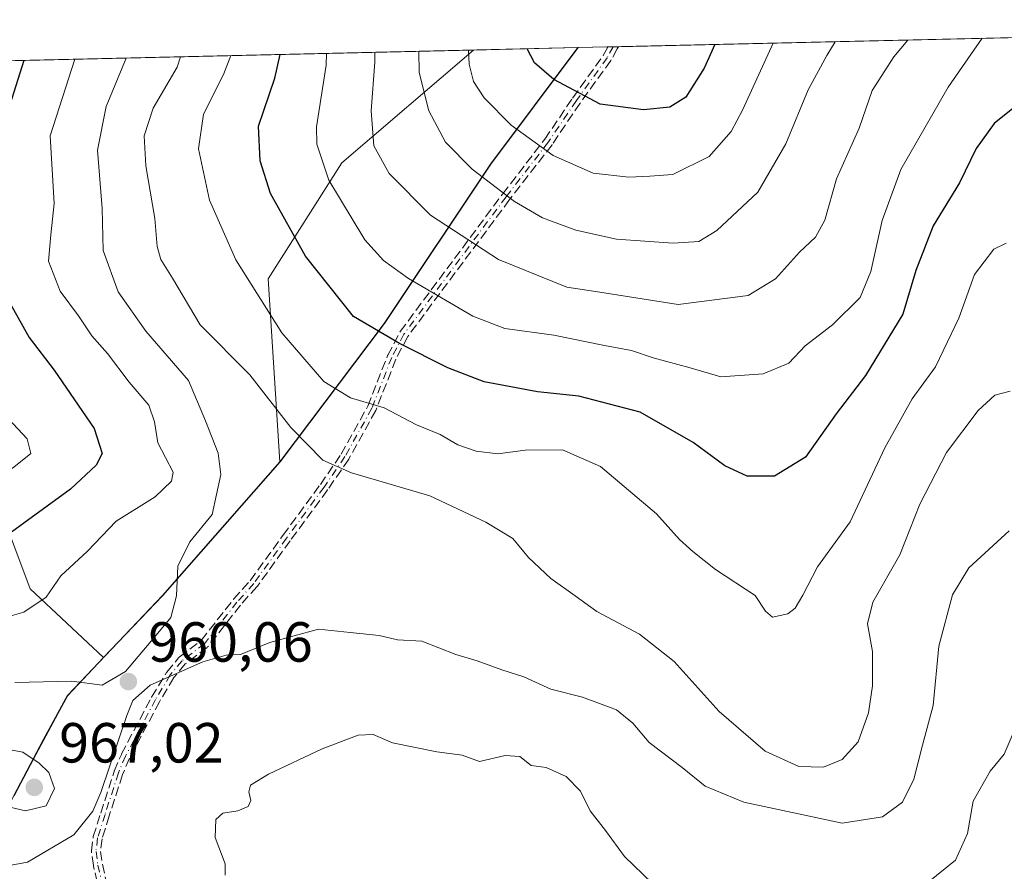
# Model space of a CAD drawing. Units: metres. Extents: x 659358 to 662536, y 4699520 to 4700201.
# Drawn here: x 660016 to 660191, y 4700050 to 4700201 of the extents above; entities that cross this region are included whole.
import ezdxf

# ---------------------------------------------------------------- set-up
doc = ezdxf.new("R2010")
doc.units = ezdxf.units.M
doc.header["$MEASUREMENT"] = 0
doc.linetypes.add('DGN Style 3', pattern=[2.307223458686699, 1.648016756204785, -0.6592067024819142])
doc.linetypes.add('DGN Style 4', pattern=[2.6384748266838614, 1.318413404963828, -0.6592067024819142, 0.001648016756204785, -0.6592067024819142])
for name, color, linetype, lineweight in [('Arbolado forestal CxS', 92, 'Continuous', 0), ('Camino eje', 30, 'DGN Style 4', 13), ('Comarca', 135, 'Continuous', 13), ('Comarca CxS', 21, 'Continuous', 0), ('Comunidad autónoma', 142, 'Continuous', 30), ('Comunidad Autónoma CxS', 142, 'Continuous', 0), ('Curva de nivel maestra', 30, 'Continuous', 30), ('Curva de nivel normal', 30, 'Continuous', 0), ('Municipio', 91, 'Continuous', 13), ('Municipio CxS', 4, 'Continuous', 0), ('Provincia', 7, 'Continuous', 0), ('Provincia CxS', 1, 'Continuous', 0), ('Punto de cota en terreno', 7, 'Continuous', 0), ('Rótulo de punto de cota en terreno', 7, 'Continuous', 0), ('Senda', 7, 'DGN Style 3', 0)]:
    doc.layers.add(name, color=color, linetype=linetype, lineweight=lineweight)
doc.styles.add('Style-Arial', font='txt')

# ---------------------------------------------------------------- blocks, each defined once
blk = doc.blocks.new('*U2')
at = {"layer": 'Arbolado forestal CxS', "color": 92, "linetype": 'Continuous', "lineweight": 0}
blk.add_polyline3d([(660062.5559, 4700122.7161, 963.7964999999967), (660062.5522999996, 4700122.712099999, 963.795100000003), (660060.4820999998, 4700155.1511, 971.5084999999963), (660073.5663000002, 4700175.721899999, 981.0562999999967), (660096.9128000002, 4700195.745100001, 994.2452000000048), (660115.4112000001, 4700196.171900001, 1002.950700000001), (660099.9061000004, 4700175.485900001, 991.5630999999995), (660081.0460999999, 4700147.256100001, 976.6203999999999)], close=True, dxfattribs=at)
blk = doc.blocks.new('5PATER')
at = {"layer": 'Comarca CxS', "linetype": 'Continuous', "lineweight": 0}
h = blk.add_hatch(color=51, dxfattribs=at)
edge = h.paths.add_edge_path()
edge.add_ellipse((0, 0), major_axis=(-0.1095731443231308, -0.1110710700762829), ratio=0.9994222409660322, start_angle=0, end_angle=360)

msp = doc.modelspace()

# ---------------------------------------------------------------- linework, layer by layer
at = {"layer": 'Arbolado forestal CxS', "color": 92, "linetype": 'Continuous', "lineweight": 0, "extrusion": (0.1518334189264816, 0.003503416186445837, 0.9883998881890467), "elevation": 117688.5221150237, "flags": 128}
msp.add_lwpolyline([(4683717.946830165, -759304.9785289718), (4683717.946830166, -759514.8612945202)], dxfattribs=at)
at = {"layer": 'Arbolado forestal CxS', "color": 92, "linetype": 'Continuous', "lineweight": 0, "extrusion": (-0.255915354032409, -0.005908031560790714, 0.9666811401561239), "elevation": -195733.0429587938, "flags": 128}
msp.add_lwpolyline([(-4683708.882040506, 743072.742432571), (-4683708.882040506, 743078.2509898572)], dxfattribs=at)
at = {"layer": 'Arbolado forestal CxS', "color": 92, "linetype": 'Continuous', "lineweight": 0, "extrusion": (-0.2208076653412, -0.005095009318434608, 0.9753040632575124), "elevation": -168727.7050457666, "flags": 128}
msp.add_lwpolyline([(-4683717.682637687, 749616.7246014555), (-4683717.682637687, 749617.671327451)], dxfattribs=at)
at = {"layer": 'Arbolado forestal CxS', "color": 92, "linetype": 'Continuous', "lineweight": 0, "extrusion": (-0.2061700409952124, -0.004747483447236812, 0.9785046630430285), "elevation": -157428.4371490161, "flags": 128}
msp.add_lwpolyline([(-4683754.073952083, 751845.1198108736), (-4683754.073952083, 751846.0653814366)], dxfattribs=at)
at = {"layer": 'Arbolado forestal CxS', "color": 92, "linetype": 'Continuous', "lineweight": 0, "extrusion": (-0.4777798393580548, -0.01102415027479007, 0.8784104355104795), "elevation": -366323.3058141071, "flags": 128}
msp.add_lwpolyline([(-4683718.234737019, 675261.5625256549), (-4683718.23473702, 675395.9566632947)], dxfattribs=at)
at = {"layer": 'Arbolado forestal CxS', "color": 92, "linetype": 'Continuous', "lineweight": 0, "extrusion": (-0.4256058540873263, -0.00981969135305796, 0.9048553644800523), "elevation": -326195.9337656611, "flags": 128}
msp.add_lwpolyline([(-4683719.338737566, 695656.7643588661), (-4683719.338737566, 695677.2132877144)], dxfattribs=at)
at = {"layer": 'Arbolado forestal CxS', "color": 92, "linetype": 'Continuous', "lineweight": 0, "extrusion": (0.6979221408217781, -0.6640776780877985, 0.2681520516726745), "elevation": -2660315.864168134, "flags": 128}
msp.add_lwpolyline([(3860019.544748061, 741488.7913288824), (3859988.007125879, 741484.038981783), (3859972.860335655, 741484.0192594853)], dxfattribs=at)
msp.add_lwpolyline([(3860019.544748061, 741488.7913288824), (3859988.007125879, 741484.038981783), (3859972.860335655, 741484.0192594853)], dxfattribs=at)
at = {"layer": 'Arbolado forestal CxS', "color": 92, "linetype": 'Continuous', "lineweight": 0}
for points in [[(660013.6256999997, 4700060.1963, 965.2308000000049), (660020.6157000001, 4700073.326300001, 962.8505000000005), (660024.8756999997, 4700081.256300001, 960.2060000000056), (660031.2956999998, 4700088.006300001, 959.1978999999993), (660031.2987000003, 4700088.009299999, 959.1977999999945), (660041.7358999997, 4700098.986099999, 959.2167999999948), (660062.5522999996, 4700122.712099999, 963.795100000003), (660062.5559, 4700122.7161, 963.7964999999967), (660081.0460999999, 4700147.256100001, 976.6203999999999), (660099.9061000004, 4700175.485900001, 991.5630999999995), (660115.4112000001, 4700196.171900001, 1002.950700000001), (660329.9758000001, 4700201.1228, 972.8892000000051)], [(659975.1821999997, 4700192.9362, 930.307799999995), (660096.9128000002, 4700195.745100001, 994.2452000000048), (660073.5663000002, 4700175.721899999, 981.0562999999967), (660060.4820999998, 4700155.1511, 971.5084999999963), (660062.5522999996, 4700122.712099999, 963.795100000003), (660041.7358999997, 4700098.986099999, 959.2167999999948), (660031.2987000003, 4700088.009299999, 959.1977999999945), (660018.2789000003, 4700100.226299999, 953.030700000003), (660012.7883000001, 4700114.763300001, 946.3804999999993)], [(660096.9129999997, 4700195.745200001, 994.245299999995), (660073.5663000002, 4700175.721899999, 981.0562999999967), (660060.4820999998, 4700155.1511, 971.5084999999963), (660062.5522999996, 4700122.712099999, 963.795100000003)], [(660096.9129999997, 4700195.745200001, 994.245299999995), (660073.5663000002, 4700175.721899999, 981.0562999999967), (660060.4820999998, 4700155.1511, 971.5084999999963), (660062.5522999996, 4700122.712099999, 963.795100000003)], [(660115.4112999998, 4700196.172, 1002.950700000001), (660099.9061000004, 4700175.485900001, 991.5630999999995), (660081.0460999999, 4700147.256100001, 976.6203999999999), (660062.5559, 4700122.7161, 963.7964999999967), (660062.5522999996, 4700122.712099999, 963.795100000003)], [(660115.4112999998, 4700196.172, 1002.950700000001), (660099.9061000004, 4700175.485900001, 991.5630999999995), (660081.0460999999, 4700147.256100001, 976.6203999999999), (660062.5559, 4700122.7161, 963.7964999999967), (660062.5522999996, 4700122.712099999, 963.795100000003)], [(660012.7883000001, 4700114.763300001, 946.3804999999993), (660018.2789000003, 4700100.226299999, 953.030700000003), (660031.2987000003, 4700088.009299999, 959.1977999999945), (660031.2956999998, 4700088.006300001, 959.1978999999993), (660024.8756999997, 4700081.256300001, 960.2060000000056), (660020.6157000001, 4700073.326300001, 962.8505000000005), (660013.6256999997, 4700060.1963, 965.2308000000049)], [(660012.7883000001, 4700114.763300001, 946.3804999999993), (660018.2789000003, 4700100.226299999, 953.030700000003), (660031.2987000003, 4700088.009299999, 959.1977999999945)], [(660012.7883000001, 4700114.763300001, 946.3804999999993), (660018.2789000003, 4700100.226299999, 953.030700000003), (660031.2987000003, 4700088.009299999, 959.1977999999945)], [(660031.2987000003, 4700088.009299999, 959.1977999999945), (660031.2956999998, 4700088.006300001, 959.1978999999993), (660024.8756999997, 4700081.256300001, 960.2060000000056), (660020.6157000001, 4700073.326300001, 962.8505000000005), (660013.6256999997, 4700060.1963, 965.2308000000049), (660007.1054999996, 4700047.1863, 959.8466000000045), (659997.2755000005, 4700031.666300001, 954.6961000000011), (659990.9243000001, 4700022.4549, 950.873900000006)]]:
    msp.add_polyline3d(points, dxfattribs=at)
at = {"layer": 'Camino eje', "color": 30, "linetype": 'DGN Style 4', "lineweight": 13}
msp.add_polyline3d([(660121.6579, 4700196.316000001, 1004.607300000003), (660120.5900999998, 4700194.360099999, 1003.947899999999), (660115.1300999997, 4700186.790100001, 1000.225399999996), (660110.1801000005, 4700179.450099999, 997.0578999999999), (660102.6601, 4700169.710100001, 990.5252000000038), (660084.5401, 4700145.350099999, 977.1953999999969), (660082.3800999997, 4700141.2501, 974.3138999999937), (660078.8701, 4700132.2401, 970.479800000001), (660074.1001000004, 4700123.6501, 966.7033999999985), (660070.3800999997, 4700118.2301, 964.415599999993), (660063.7401000002, 4700109.210100001, 962.3062000000064), (660057.9101, 4700101.140100001, 961.3090999999986), (660054.9401000004, 4700097.850099999, 960.9918000000034), (660049.1801000005, 4700090.470100001, 960.5834999999934), (660045.2001, 4700087.460100001, 960.3610000000045), (660043.1201, 4700084.9301, 960.2728000000062), (660040.5000999998, 4700080.590100001, 960.1768000000012), (660035.1801000005, 4700070.550100001, 961.7311000000045), (660033.9200999998, 4700067.5601, 963.0611000000064), (660031.5401, 4700060.200099999, 962.7167000000045), (660030.2301000003, 4700056.030099999, 961.1287000000011), (660029.9501, 4700053.640100001, 959.8527999999933), (660030.2801000001, 4700051.2301, 958.6233999999969), (660031.9401000004, 4700043.890100001, 956.3411999999954)], dxfattribs=at)
at = {"layer": 'Comarca', "color": 135, "linetype": 'Continuous', "lineweight": 13, "flags": 128}
msp.add_lwpolyline([(660115.3846112489, 4700196.171281675), (660099.8880000015, 4700175.511100002), (660081.0310000018, 4700147.273099998), (660062.5360000018, 4700122.739100002), (660041.7189999997, 4700099.005100001), (660024.8620000005, 4700081.282099998), (660020.596000001, 4700073.349100002), (660015.3590000002, 4700063.507099997)], dxfattribs=at)
at = {"layer": 'Comarca CxS', "color": 21, "linetype": 'Continuous', "lineweight": 0, "flags": 128}
msp.add_lwpolyline([(659358.2000011917, 4700178.699982998), (660115.3846688778, 4700196.171344103), (660099.888000001, 4700175.511050002), (660081.0310000012, 4700147.27305), (660062.5360000012, 4700122.739050001), (660041.7189999992, 4700099.005050001), (660024.8620000001, 4700081.28205), (660020.5960000004, 4700073.34905), (660015.3589999997, 4700063.507049999)], dxfattribs=at)
at = {"layer": 'Comunidad autónoma', "color": 142, "linetype": 'Continuous', "lineweight": 30, "flags": 128}
msp.add_lwpolyline([(660115.3846112489, 4700196.171281675), (660099.8880000015, 4700175.511100002), (660081.0310000018, 4700147.273099998), (660062.5360000018, 4700122.739100002), (660041.7189999997, 4700099.005100001), (660024.8620000005, 4700081.282099998), (660020.596000001, 4700073.349100002), (660015.3590000002, 4700063.507099997)], dxfattribs=at)
at = {"layer": 'Comunidad Autónoma CxS', "color": 142, "linetype": 'Continuous', "lineweight": 0, "flags": 128}
msp.add_lwpolyline([(659358.2000011917, 4700178.699982998), (660115.3846688778, 4700196.171344103), (660099.888000001, 4700175.511050002), (660081.0310000012, 4700147.27305), (660062.5360000012, 4700122.739050001), (660041.7189999992, 4700099.005050001), (660024.8620000001, 4700081.28205), (660020.5960000004, 4700073.34905), (660015.3589999997, 4700063.507049999)], dxfattribs=at)
at = {"layer": 'Curva de nivel maestra', "color": 30, "linetype": 'Continuous', "lineweight": 30, "flags": 128}
for points, elevation in [([(660139.6799999997, 4700196.731899999), (660137.8200000003, 4700192.550100001), (660134.5300000003, 4700187.380100001), (660131.7000000002, 4700185.610099999), (660127.0199999996, 4700185.120100001), (660119.3700000001, 4700186.130100001), (660111.1100000005, 4700190.540100001), (660107.7199999997, 4700193.4801), (660106.4000000004, 4700195.964000001)], 1000), ([(660192.8099999997, 4700185.590100001), (660189.2400000002, 4700182.720100001), (660186.04, 4700178.280099999), (660183.0499999998, 4700172.220100001), (660178.4000000004, 4700164.5701), (660175.3200000003, 4700156.640100001), (660173.04, 4700148.9001), (660166.4100000003, 4700138.0601), (660161.2300000006, 4700131.2401), (660155.75, 4700123.5601), (660150.2699999996, 4700120.1601), (660145.4400000004, 4700120.1601), (660141.4600000001, 4700122.0101), (660135.8700000001, 4700126.1601), (660126.4299999997, 4700131.520099999), (660115.5599999997, 4700134.360099999), (660108.2400000002, 4700135.140100001), (660098.7999999998, 4700136.920100001), (660092.3099999997, 4700139.380100001), (660083.7599999999, 4700143.7301), (660075.6299999999, 4700148.5001), (660067.0999999996, 4700159.190099999), (660060.9000000004, 4700170.3301), (660059.04, 4700176.100099999), (660058.79, 4700182.220100001), (660061.6799999997, 4700190.780099999), (660062.6183000002, 4700194.9538)], 975), ([(660017.1520999996, 4700193.9047), (660013.2800000003, 4700181.7301)], 950), ([(660014.2100000001, 4700151.7601), (660018.0999999996, 4700144.770099999), (660022.5499999998, 4700138.9801), (660029.6100000005, 4700128.620100001), (660031.04, 4700124.220100001), (660029.9800000006, 4700122.130100001), (660025.4299999997, 4700117.880100001), (660008.1799999997, 4700105.3301)], 950)]:
    msp.add_lwpolyline(points, dxfattribs=dict(at, elevation=elevation))
at = {"layer": 'Curva de nivel normal', "color": 30, "linetype": 'Continuous', "lineweight": 0, "flags": 128}
for points, elevation in [([(660187.1166000003, 4700197.826500001), (660181.0599999997, 4700189.1501), (660172.7000000002, 4700174.550100001), (660169.3399999999, 4700165.520099999), (660167.3499999996, 4700156.460100001), (660165.4699999997, 4700151.880100001), (660160.54, 4700147.020099999), (660155.6799999997, 4700143.3101), (660152.79, 4700140.2301), (660148.2400000002, 4700138.3301), (660140.7599999999, 4700137.790100001), (660135.2999999998, 4700139.390100001), (660128.7599999999, 4700141.190099999), (660124.9299999997, 4700142.440099999), (660120.1299999999, 4700143.340100001), (660111.1200000001, 4700145.210100001), (660102.4500000002, 4700146.360099999), (660096.7599999999, 4700148.5801), (660085.3399999999, 4700155.220100001), (660080.9500000002, 4700158.440099999), (660077.6100000005, 4700162.0601), (660071.2300000006, 4700172.6601), (660069.1299999999, 4700179.040100001), (660069.04, 4700182.100099999), (660070.7599999999, 4700193.0601), (660070.8428999997, 4700195.1436)], 980), ([(660173.9046999998, 4700197.521700001), (660171.4100000003, 4700194.5601), (660167.5999999996, 4700188.5801), (660165.2599999999, 4700181.890100001), (660161.2400000002, 4700172.880100001), (660159.1799999997, 4700165.550100001), (660157.5599999997, 4700162.550100001), (660154.7300000006, 4700159.880100001), (660150.4699999997, 4700155.170100001), (660145.6200000001, 4700152.2301), (660133.2100000001, 4700150.640100001), (660119.29, 4700152.790100001), (660113.4500000002, 4700153.690099999), (660101.3200000003, 4700158.5801), (660089.2400000002, 4700166.460100001), (660081.9500000002, 4700173.8301), (660079.1900000004, 4700178.7301), (660078.7300000006, 4700184.950099999), (660079.3799999999, 4700193.590100001), (660079.3728999998, 4700195.340399999)], 985), ([(660161.0196000002, 4700197.224400001), (660159.5700000003, 4700194.7601), (660156.2300000006, 4700188.700099999), (660152.2999999998, 4700179.090100001), (660147.2999999998, 4700170.550100001), (660140.0300000003, 4700163.7401), (660136.8399999999, 4700161.780099999), (660132.2699999996, 4700161.4801), (660122.2400000002, 4700162.1801), (660115.04, 4700163.790100001), (660109.1100000005, 4700165.970100001), (660104.1399999997, 4700168.860099999), (660096.6299999999, 4700174.630100001), (660091.9100000003, 4700179.390100001), (660088.9600000001, 4700184.940099999), (660087.2699999996, 4700191.7601), (660087.2159000002, 4700195.521400001)], 990), ([(660150.0164999999, 4700196.9705), (660144.6200000001, 4700185.0801), (660142.5599999997, 4700181.280099999), (660138.6799999997, 4700176.880100001), (660132.2400000002, 4700173.6501), (660128.1799999997, 4700173.360099999), (660124.4400000004, 4700173.220100001), (660118.1100000005, 4700173.9301), (660111.04, 4700177.040100001), (660103.5899999999, 4700182.4101), (660098.8099999997, 4700187.2601), (660096.9000000004, 4700190.1801), (660096.1200000001, 4700193.2601), (660096.0043000003, 4700195.724199999)], 995), ([(660044.9319000002, 4700194.545700001), (660044.3300000001, 4700192.7301), (660040.0899999999, 4700185.4301), (660038.4900000002, 4700180.550100001), (660038.7800000003, 4700175.220100001), (660040.3899999997, 4700165.880100001), (660040.7999999998, 4700160.9001), (660041.4500000002, 4700158.620100001), (660043.5199999996, 4700155.290100001), (660048.3899999997, 4700147.030099999), (660057.2400000002, 4700138.1601), (660064.4900000002, 4700128.790100001), (660070.1799999997, 4700123.040100001), (660075.2400000002, 4700120.780099999), (660089.1200000001, 4700116.700099999), (660099.0899999999, 4700112.050100001), (660103.8799999999, 4700109.130100001), (660106.6500000004, 4700105.7401), (660110.5899999999, 4700102.020099999), (660114.9400000004, 4700098.9801), (660118.75, 4700096.170100001), (660126.2999999998, 4700092.170100001), (660132.4900000002, 4700087.340100001), (660140.4400000004, 4700078.4301), (660148.6200000001, 4700071.450099999), (660154.5899999999, 4700068.6801), (660158.9299999997, 4700068.5701), (660162.2599999999, 4700069.960100001), (660165.1200000001, 4700073.0801), (660166.9400000004, 4700078.220100001), (660167.6399999997, 4700083.020099999), (660167.6600000003, 4700089.100099999), (660166.7400000002, 4700094.020099999), (660167.7199999997, 4700097.870100001), (660172.4699999997, 4700106.2401), (660176.04, 4700115.2301), (660180.7599999999, 4700124.370100001), (660186.3600000005, 4700131.840100001), (660189.3700000001, 4700134.540100001), (660192.0599999997, 4700135.2601)], 965), ([(660191.3600000005, 4700161.520099999), (660189.1699999999, 4700160.420100001), (660185.7599999999, 4700155.970100001), (660182.9800000006, 4700148.220100001), (660178.7999999998, 4700139.550100001), (660174.7100000001, 4700133.880100001), (660169.8399999999, 4700125.220100001), (660163.7100000001, 4700112.100099999), (660157.9100000003, 4700104.0801), (660155.2999999998, 4700099.100099999), (660153.9100000003, 4700096.7601), (660152.6100000005, 4700095.790100001), (660149.9000000004, 4700095.200099999), (660148.7000000002, 4700096.2301), (660146.8600000005, 4700099.040100001), (660139.7800000003, 4700103.640100001), (660135.7999999998, 4700106.850099999), (660133.4000000004, 4700108.9301), (660129.3200000003, 4700113.520099999), (660119.4199999999, 4700121.9101), (660112.6799999997, 4700124.880100001), (660106.0700000003, 4700124.8201), (660101.2100000001, 4700124.140100001), (660097.3700000001, 4700124.590100001), (660094.1399999997, 4700125.7501), (660090.9500000002, 4700127.5801), (660086.79, 4700129.300100001), (660081.0199999996, 4700132.300100001), (660075.0700000003, 4700134.090100001), (660070.3600000005, 4700136.9801), (660062.9199999999, 4700145.5701), (660054.7599999999, 4700158.520099999), (660050.0499999998, 4700169.140100001), (660048.0999999996, 4700178.200099999), (660048.9800000006, 4700184.360099999), (660052.5499999998, 4700191.420100001), (660053.8427999998, 4700194.751300001)], 970), ([(660026.2117999997, 4700194.1139), (660021.8099999997, 4700180.550100001), (660022.54, 4700168.5101), (660021.9100000003, 4700163.0001), (660021.5099999999, 4700158.280099999), (660023.5800000001, 4700153.0001), (660026.8600000005, 4700148.620100001), (660029.2300000006, 4700145.040100001), (660031.9699999997, 4700141.920100001), (660035.8399999999, 4700136.880100001), (660039.2999999998, 4700132.780099999), (660040.29, 4700129.790100001), (660040.9100000003, 4700126.110099999), (660043.6200000001, 4700120.870100001), (660043.3399999999, 4700119.290100001), (660040.4199999999, 4700116.5101), (660033.54, 4700112.210100001), (660028.4299999997, 4700106.880100001), (660023.6799999997, 4700102.530099999), (660021.1100000005, 4700098.7501), (660017.1200000001, 4700096.0601), (660006.7300000006, 4700093.110099999)], 955), ([(660035.2942000005, 4700194.3233), (660031.7400000002, 4700185.720100001), (660030.2100000001, 4700177.9801), (660031.0099999999, 4700167.6601), (660031.2400000002, 4700160.220100001), (660033.9000000004, 4700152.880100001), (660038.7699999996, 4700145.880100001), (660046.3499999996, 4700137.120100001), (660049.3899999997, 4700130.0001), (660051.6100000005, 4700124.280099999), (660052.0800000001, 4700120.4901), (660050.54, 4700113.4101), (660046.5800000001, 4700108.550100001), (660044.4299999997, 4700104.220100001), (660044.2100000001, 4700098.950099999), (660043.2300000006, 4700095.140100001), (660040.3399999999, 4700091.610099999), (660035.1900000004, 4700085.550100001), (660031.0599999997, 4700083.1501), (660025.6500000004, 4700083.8201), (660015.5599999997, 4700083.600099999)], 960), ([(660014.4299999997, 4700130.370100001), (660017.7400000002, 4700126.8201), (660018.4000000004, 4700124.210100001), (660015.0899999999, 4700121.5601)], 945), ([(660010.9400000004, 4700050.4901), (660017.79, 4700051.720100001), (660026, 4700056.600099999), (660029.4000000004, 4700060.8101), (660030.8200000003, 4700064.120100001), (660035.3899999997, 4700077.770099999), (660036.4600000001, 4700080.4101), (660039.54, 4700083.140100001), (660048.8799999999, 4700087.2401), (660053.04, 4700088.440099999), (660055.5599999997, 4700088.590100001), (660060.7599999999, 4700090.700099999), (660069.3899999997, 4700093.050100001), (660075.0300000003, 4700092.460100001), (660080.1399999997, 4700091.940099999), (660083.3899999997, 4700091.1601), (660087.7000000002, 4700090.920100001), (660093.7699999996, 4700088.590100001), (660097.54, 4700087.440099999), (660101.8899999997, 4700085.860099999), (660105.8300000001, 4700084.590100001), (660110.6299999999, 4700082.390100001), (660116.2300000006, 4700081.0101), (660122.2599999999, 4700078.780099999), (660125.1699999999, 4700076.4001), (660128.0700000003, 4700072.950099999), (660133.8899999997, 4700068.540100001), (660137.9800000006, 4700065.200099999), (660144.8600000005, 4700062.4001), (660162.25, 4700058.6801), (660169.4199999999, 4700059.790100001), (660172.9699999997, 4700062.4001), (660174.9900000002, 4700066.440099999), (660176.54, 4700072.460100001), (660178.3799999999, 4700079.5001), (660179.3899999997, 4700090.020099999), (660181.8399999999, 4700099.170100001), (660184.7100000001, 4700103.920100001), (660191.9000000004, 4700110.4801)], 960), ([(660052.8499999996, 4700049.4101), (660052.8300000001, 4700051.450099999), (660051.0899999999, 4700056.110099999), (660051.1799999997, 4700059.280099999), (660052.4600000001, 4700060.440099999), (660055.0899999999, 4700060.870100001), (660056.9000000004, 4700061.610099999), (660057.4000000004, 4700062.6801), (660057.04, 4700064.190099999), (660057.3499999996, 4700065.4001), (660060.5300000003, 4700067.350099999), (660070.0599999997, 4700071.850099999), (660076.4500000002, 4700074.2301), (660079.1200000001, 4700074.360099999), (660082.5199999996, 4700072.920100001), (660090.3799999999, 4700071.300100001), (660094.9000000004, 4700070.690099999), (660097.9699999997, 4700069.5801), (660102.5, 4700070.6601), (660105.0999999996, 4700070.5001), (660107.0899999999, 4700068.9101), (660109.79, 4700068.550100001), (660113.3200000003, 4700066.920100001), (660115.8700000001, 4700064.3201), (660117.5899999999, 4700060.860099999), (660120.2800000003, 4700057.380100001), (660123.6399999997, 4700052.7501), (660128.5899999999, 4700048.030099999)], 955), ([(660177.4500000002, 4700048.1601), (660182.3799999999, 4700052.120100001), (660184.5, 4700056.8201), (660185.5, 4700062.550100001), (660188.5, 4700067.880100001), (660191, 4700070.880100001), (660192.79, 4700075.020099999)], 955), ([(660012.1600000003, 4700072.120100001), (660003.4900000002, 4700070.700099999), (659999.4299999997, 4700069.440099999), (659998.3399999999, 4700068.360099999), (660000.2699999996, 4700066.300100001), (660007.79, 4700063.090100001), (660017.4500000002, 4700060.850099999), (660021.1299999999, 4700061.720100001), (660022.5800000001, 4700064.8201), (660021.5999999996, 4700067.6601), (660019.8600000005, 4700069.290100001), (660016.9900000002, 4700071.270099999), (660012.1600000003, 4700072.120100001)], 965)]:
    msp.add_lwpolyline(points, dxfattribs=dict(at, elevation=elevation))
at = {"layer": 'Municipio', "color": 91, "linetype": 'Continuous', "lineweight": 13, "flags": 128}
msp.add_lwpolyline([(660115.3846112489, 4700196.171281675), (660099.8880000015, 4700175.511100002), (660081.0310000018, 4700147.273099998), (660062.5360000018, 4700122.739100002), (660041.7189999997, 4700099.005100001), (660024.8620000005, 4700081.282099998), (660020.596000001, 4700073.349100002), (660015.3590000002, 4700063.507099997)], dxfattribs=at)
at = {"layer": 'Municipio CxS', "color": 4, "linetype": 'Continuous', "lineweight": 0, "flags": 128}
msp.add_lwpolyline([(659358.2000011917, 4700178.699982998), (660115.3846688778, 4700196.171344103), (660099.888000001, 4700175.511050002), (660081.0310000012, 4700147.27305), (660062.5360000012, 4700122.739050001), (660041.7189999992, 4700099.005050001), (660024.8620000001, 4700081.28205), (660020.5960000004, 4700073.34905), (660015.3589999997, 4700063.507049999)], dxfattribs=at)
at = {"layer": 'Provincia', "color": 7, "linetype": 'Continuous', "lineweight": 0, "flags": 128}
msp.add_lwpolyline([(660115.3846112489, 4700196.171281675), (660099.8880000015, 4700175.511100002), (660081.0310000018, 4700147.273099998), (660062.5360000018, 4700122.739100002), (660041.7189999997, 4700099.005100001), (660024.8620000005, 4700081.282099998), (660020.596000001, 4700073.349100002), (660015.3590000002, 4700063.507099997)], dxfattribs=at)
at = {"layer": 'Provincia CxS', "color": 1, "linetype": 'Continuous', "lineweight": 0, "flags": 128}
msp.add_lwpolyline([(659358.2000011917, 4700178.699982998), (660115.3846688778, 4700196.171344103), (660099.888000001, 4700175.511050002), (660081.0310000012, 4700147.27305), (660062.5360000012, 4700122.739050001), (660041.7189999992, 4700099.005050001), (660024.8620000001, 4700081.28205), (660020.5960000004, 4700073.34905), (660015.3589999997, 4700063.507049999)], dxfattribs=at)
at = {"layer": 'Senda', "color": 7, "linetype": 'DGN Style 3', "lineweight": 0, "extrusion": (-0.08219414820401562, -0.001894632744991904, 0.9966145354989451), "elevation": -62162.0676529152, "flags": 128}
msp.add_lwpolyline([(-4683735.898283351, 765741.1545314307), (-4683735.898283352, 765743.0094019438)], dxfattribs=at)
at = {"layer": 'Senda', "color": 7, "linetype": 'DGN Style 3', "lineweight": 0}
for points in [[(660031.1597999996, 4700043.7136, 956.4012999999978), (660029.4998000005, 4700051.0536, 958.7638000000006), (660029.4890000002, 4700051.1108, 958.7875000000058), (660029.4874999998, 4700051.1216, 958.7918000000063), (660029.1574999997, 4700053.5316, 960.1371999999974), (660029.1501000002, 4700053.632300001, 960.2121999999945), (660029.1555000005, 4700053.733200001, 960.2816000000021), (660029.4354999998, 4700056.123199999, 961.7747999999993), (660029.4477000004, 4700056.1972, 961.8159000000015), (660029.4669000005, 4700056.2698, 961.8505000000005), (660030.7768999999, 4700060.4398, 963.5877999999939), (660030.7790000001, 4700060.4462, 963.590400000001), (660033.1589000003, 4700067.8062, 963.8420999999945), (660033.1683, 4700067.833699999, 963.8295999999974), (660033.1830000002, 4700067.8707, 963.8107000000019), (660034.4429000001, 4700070.8607, 962.3938000000053), (660034.4593000002, 4700070.8972, 962.3778000000021), (660034.4732999997, 4700070.924699999, 962.3643000000012), (660039.7932000002, 4700080.9647, 960.2379999999977), (660039.8152000001, 4700081.003500001, 960.2391999999963), (660042.4363000002, 4700085.3454, 960.3246000000073), (660042.4824000001, 4700085.413100001, 960.3258999999963), (660042.5022, 4700085.438100001, 960.326199999996), (660044.5821000002, 4700087.9681, 960.3926000000066), (660044.6459999997, 4700088.0371, 960.392200000002), (660044.7175000003, 4700088.098200001, 960.391499999998), (660048.6139000002, 4700091.0449, 960.5323000000062), (660054.3093999998, 4700098.342300001, 960.994000000006), (660054.3463000003, 4700098.3862, 960.9979000000021), (660057.2871000003, 4700101.643800001, 961.2724000000018), (660063.0915999999, 4700109.6786, 962.3341999999976), (660063.0958000004, 4700109.6843, 962.3352000000014), (660069.7280000001, 4700118.693700001, 964.4253999999928), (660073.4190999997, 4700124.071599999, 966.6000999999961), (660078.1442999998, 4700132.581, 970.3941999999952), (660081.6347000003, 4700141.5405, 974.4070000000065), (660081.6594000002, 4700141.597200001, 974.4302000000026), (660081.6722999997, 4700141.623000001, 974.4407999999967), (660083.8322999999, 4700145.722999999, 977.1848000000028), (660083.8574999999, 4700145.767200001, 977.2179999999935), (660083.8981999997, 4700145.827500001, 977.2649999999995), (660102.0181999998, 4700170.1875, 990.4958000000044), (660102.0224000001, 4700170.1931, 990.498900000006), (660102.0268999999, 4700170.198999999, 990.5022000000026), (660109.5312000001, 4700179.9187, 997.0152999999991), (660114.4667999997, 4700187.237400001, 1000.183399999994), (660114.4813000001, 4700187.258099999, 1000.191699999996), (660119.9118999997, 4700194.7874, 1003.972800000003), (660120.7347999997, 4700196.294700001, 1004.540399999998), (660122.5828999998, 4700196.337400001, 1004.692999999999), (660122.3616000004, 4700195.935500001, 1004.5775), (660121.2922999999, 4700193.976700001, 1003.972599999994), (660121.2511, 4700193.909399999, 1003.946599999996), (660121.2389000002, 4700193.892100001, 1003.939599999998), (660115.7862999998, 4700186.3323, 1000.274600000004), (660110.8421999998, 4700179.0011, 997.1487999999954), (660110.8132999997, 4700178.961200001, 997.126900000003), (660103.2977, 4700169.2269, 990.7213000000047), (660085.2189999997, 4700144.9224, 977.1830999999949), (660083.1090000002, 4700140.917400001, 974.5589000000037), (660079.6155000003, 4700131.9497, 970.6325000000071), (660079.5695000002, 4700131.851700001, 970.610400000005), (660074.7994999997, 4700123.261700001, 966.8488999999972), (660074.7604, 4700123.1984, 966.8126000000049), (660071.0398000004, 4700117.7774, 964.402700000006), (660071.0242999997, 4700117.755799999, 964.3965999999928), (660064.3865, 4700108.738700001, 962.2768999999971), (660058.5586000001, 4700100.671599999, 961.4018999999971), (660058.5229000002, 4700100.6259, 961.3966999999976), (660058.5038999999, 4700100.604, 961.3938999999956), (660055.5531000001, 4700097.335300001, 961.0345999999992), (660049.8107000003, 4700089.9779, 960.6589999999997), (660049.7413999997, 4700089.9001, 960.6527999999963), (660049.6626000004, 4700089.832000001, 960.6448999999993), (660045.7580000004, 4700086.879000001, 960.3043999999937), (660043.7750000004, 4700084.4669, 960.2195000000065), (660041.1964999996, 4700080.195800001, 960.119000000006), (660035.9035, 4700070.206800001, 961.0580000000045), (660034.6706999998, 4700067.281199999, 962.2314999999944), (660032.3022999996, 4700059.9571, 961.8460999999952), (660031.0159999998, 4700055.862199999, 960.4689999999974), (660030.7565000001, 4700053.6479, 959.4890000000015), (660031.0680000001, 4700051.3728, 958.4578999999941), (660032.7067, 4700044.127499999, 956.3151999999973)], [(660031.1597999996, 4700043.7136, 956.4012999999978), (660029.4998000005, 4700051.0536, 958.7638000000006), (660029.4890000002, 4700051.1108, 958.7875000000058), (660029.4874999998, 4700051.1216, 958.7918000000063), (660029.1574999997, 4700053.5316, 960.1371999999974), (660029.1501000002, 4700053.632300001, 960.2121999999945), (660029.1555000005, 4700053.733200001, 960.2816000000021), (660029.4354999998, 4700056.123199999, 961.7747999999993), (660029.4477000004, 4700056.1972, 961.8159000000015), (660029.4669000005, 4700056.2698, 961.8505000000005), (660030.7768999999, 4700060.4398, 963.5877999999939), (660030.7790000001, 4700060.4462, 963.590400000001), (660033.1589000003, 4700067.8062, 963.8420999999945), (660033.1683, 4700067.833699999, 963.8295999999974), (660033.1830000002, 4700067.8707, 963.8107000000019), (660034.4429000001, 4700070.8607, 962.3938000000053), (660034.4593000002, 4700070.8972, 962.3778000000021), (660034.4732999997, 4700070.924699999, 962.3643000000012), (660039.7932000002, 4700080.9647, 960.2379999999977), (660039.8152000001, 4700081.003500001, 960.2391999999963), (660042.4363000002, 4700085.3454, 960.3246000000073), (660042.4824000001, 4700085.413100001, 960.3258999999963), (660042.5022, 4700085.438100001, 960.326199999996), (660044.5821000002, 4700087.9681, 960.3926000000066), (660044.6459999997, 4700088.0371, 960.392200000002), (660044.7175000003, 4700088.098200001, 960.391499999998), (660048.6139000002, 4700091.0449, 960.5323000000062), (660054.3093999998, 4700098.342300001, 960.994000000006), (660054.3463000003, 4700098.3862, 960.9979000000021), (660057.2871000003, 4700101.643800001, 961.2724000000018), (660063.0915999999, 4700109.6786, 962.3341999999976), (660063.0958000004, 4700109.6843, 962.3352000000014), (660069.7280000001, 4700118.693700001, 964.4253999999928), (660073.4190999997, 4700124.071599999, 966.6000999999961), (660078.1442999998, 4700132.581, 970.3941999999952), (660081.6347000003, 4700141.5405, 974.4070000000065), (660081.6594000002, 4700141.597200001, 974.4302000000026), (660081.6722999997, 4700141.623000001, 974.4407999999967), (660083.8322999999, 4700145.722999999, 977.1848000000028), (660083.8574999999, 4700145.767200001, 977.2179999999935), (660083.8981999997, 4700145.827500001, 977.2649999999995), (660102.0181999998, 4700170.1875, 990.4958000000044), (660102.0224000001, 4700170.1931, 990.498900000006), (660102.0268999999, 4700170.198999999, 990.5022000000026), (660109.5312000001, 4700179.9187, 997.0152999999991), (660114.4667999997, 4700187.237400001, 1000.183399999994), (660114.4813000001, 4700187.258099999, 1000.191699999996), (660119.9118999997, 4700194.7874, 1003.972800000003), (660120.7347999997, 4700196.2948, 1004.540500000003)], [(660122.5828999998, 4700196.337400001, 1004.692999999999), (660122.3616000004, 4700195.935500001, 1004.5775), (660121.2922999999, 4700193.976700001, 1003.972599999994), (660121.2511, 4700193.909399999, 1003.946599999996), (660121.2389000002, 4700193.892100001, 1003.939599999998), (660115.7862999998, 4700186.3323, 1000.274600000004), (660110.8421999998, 4700179.0011, 997.1487999999954), (660110.8132999997, 4700178.961200001, 997.126900000003), (660103.2977, 4700169.2269, 990.7213000000047), (660085.2189999997, 4700144.9224, 977.1830999999949), (660083.1090000002, 4700140.917400001, 974.5589000000037), (660079.6155000003, 4700131.9497, 970.6325000000071), (660079.5695000002, 4700131.851700001, 970.610400000005), (660074.7994999997, 4700123.261700001, 966.8488999999972), (660074.7604, 4700123.1984, 966.8126000000049), (660071.0398000004, 4700117.7774, 964.402700000006), (660071.0242999997, 4700117.755799999, 964.3965999999928), (660064.3865, 4700108.738700001, 962.2768999999971), (660058.5586000001, 4700100.671599999, 961.4018999999971), (660058.5229000002, 4700100.6259, 961.3966999999976), (660058.5038999999, 4700100.604, 961.3938999999956), (660055.5531000001, 4700097.335300001, 961.0345999999992), (660049.8107000003, 4700089.9779, 960.6589999999997), (660049.7413999997, 4700089.9001, 960.6527999999963), (660049.6626000004, 4700089.832000001, 960.6448999999993), (660045.7580000004, 4700086.879000001, 960.3043999999937), (660043.7750000004, 4700084.4669, 960.2195000000065), (660041.1964999996, 4700080.195800001, 960.119000000006), (660035.9035, 4700070.206800001, 961.0580000000045), (660034.6706999998, 4700067.281199999, 962.2314999999944), (660032.3022999996, 4700059.9571, 961.8460999999952), (660031.0159999998, 4700055.862199999, 960.4689999999974), (660030.7565000001, 4700053.6479, 959.4890000000015), (660031.0680000001, 4700051.3728, 958.4578999999941), (660032.7067, 4700044.127499999, 956.3151999999973)]]:
    msp.add_polyline3d(points, dxfattribs=at)

# ---------------------------------------------------------------- block references
at = {"layer": 'Arbolado forestal CxS', "color": 92, "linetype": 'Continuous', "lineweight": 0}
msp.add_blockref('*U2', (0, 0), dxfattribs=at)
at = {"layer": 'Punto de cota en terreno', "color": 7, "linetype": 'Continuous', "lineweight": 0, "xscale": 10, "yscale": 10, "zscale": 10}
for p in [(660035.6900000004, 4700083.76, 960.0599999999978), (660019, 4700065, 967.0200000000042)]:
    msp.add_blockref('5PATER', p, dxfattribs=at)

# ---------------------------------------------------------------- texts
at = {"layer": 'Rótulo de punto de cota en terreno', "color": 7, "linetype": 'Continuous', "lineweight": 0, "style": 'Style-Arial'}
for s, p in [('960,06', (660039.2177999998, 4700087.287799999)), ('967,02', (660023.4096999997, 4700069.409700001))]:
    msp.add_text(s, height=7.000000000000002, dxfattribs=at).set_placement(p)

doc.saveas('drawing.dxf')
